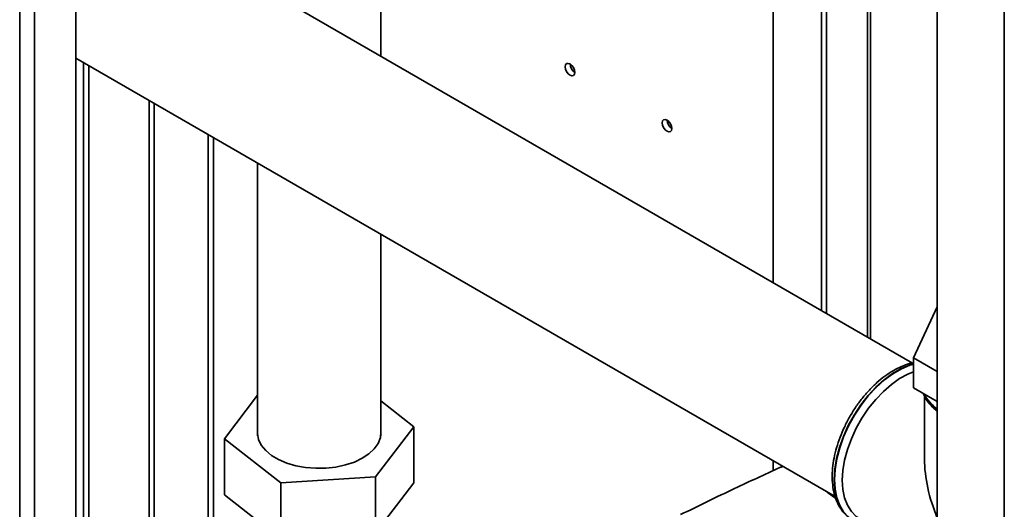
# Paper-space layout 'Blatt2' of a CAD drawing. Units: millimetres. Extents: x 0 to 4200, y 0 to 2970.
# Drawn here: x 3541 to 3757, y 1034 to 1141 of the extents above; entities that cross this region are included whole.
import ezdxf

# ---------------------------------------------------------------- set-up
doc = ezdxf.new("R2010")
doc.units = ezdxf.units.MM

psp = doc.layouts.new('Blatt2')

# ---------------------------------------------------------------- linework, layer by layer
at = {"color": 1, "linetype": 'Continuous', "lineweight": 35, "ltscale": 10}
for p, q in [((3541.42, 696.6), (3541.42, 1310.72)), ((3544.68, 694.72), (3544.68, 1308.84)), ((3726.69, 1203.77), (3726.69, 1071.13)), ((3555.39, 1131.11), (3555.39, 951.47)), ((3556.52, 951.47), (3556.52, 1130.46)), ((3582.61, 1115.39), (3582.61, 1006.88)), ((3583.74, 1007.76), (3583.74, 1114.74))]:
    psp.add_line(p, q, dxfattribs=at)
at = {"color": 7, "linetype": 'Continuous', "lineweight": 35, "ltscale": 10}
for p, q in [((3553.66, 689.54), (3553.66, 1303.66)), ((3706.04, 1083.05), (3706.04, 1215.69)), ((3716.65, 1209.57), (3716.65, 1076.93)), ((3717.71, 1208.95), (3717.71, 1076.32)), ((3727.36, 1070.75), (3727.36, 1203.38)), ((3756.56, 1204.28), (3756.56, 1014.85)), ((3741.92, 1195.83), (3741.92, 1023.3)), ((3736.47, 1065.49), (3553.66, 1171.02)), ((3620.32, 1132.54), (3620.32, 1165.45)), ((3553.66, 1132.11), (3719.6, 1036.32)), ((3569.74, 917.3), (3569.74, 1122.82)), ((3570.8, 916.69), (3570.8, 1122.21)), ((3593.42, 1109.16), (3593.42, 1049.62)), ((3620.32, 1049.62), (3620.32, 1093.63)), ((3741.92, 1077.8), (3736.74, 1066.62)), ((3736.74, 1066.62), (3741.92, 1063.62)), ((3736.74, 1066.62), (3736.74, 1060.09)), ((3736.74, 1060.09), (3741.92, 1057.09)), ((3593.42, 1058.45), (3586.21, 1048.98)), ((3627.53, 1051.6), (3620.32, 1057.27)), ((3739.13, 1058.22), (3739.13, 1044.5)), ((3619.16, 1040.62), (3627.53, 1051.6)), ((3627.53, 1051.6), (3627.53, 1039.35)), ((3586.21, 1048.98), (3598.5, 1039.31)), ((3586.21, 1048.98), (3586.21, 1036.73)), ((3706.04, 1041.98), (3706.04, 1044.14)), ((3598.5, 1039.31), (3619.16, 1040.62)), ((3598.5, 1039.31), (3598.5, 1027.06)), ((3619.16, 1040.62), (3619.16, 1028.37)), ((3627.53, 1039.35), (3619.16, 1028.37)), ((3719.74, 1035.93), (3717.87, 1037.31)), ((3719.63, 1036.22), (3718.31, 1036.99)), ((3598.5, 1027.06), (3586.21, 1036.73))]:
    psp.add_line(p, q, dxfattribs=at)
at = {"color": 7, "linetype": 'Continuous', "lineweight": 35, "ltscale": 10, "flags": 128}
for points in [[(3661.67, 1128.38), (3662.07, 1128.24), (3662.42, 1128.31), (3662.65, 1128.57), (3662.73, 1128.99), (3662.65, 1129.51), (3662.42, 1130.04), (3662.07, 1130.5), (3661.67, 1130.83), (3661.26, 1130.97), (3660.92, 1130.91), (3660.69, 1130.64), (3660.61, 1130.22), (3660.69, 1129.7), (3660.92, 1129.17), (3661.26, 1128.71), (3661.67, 1128.38)], [(3682.88, 1116.14), (3683.29, 1115.99), (3683.63, 1116.06), (3683.86, 1116.33), (3683.94, 1116.75), (3683.86, 1117.26), (3683.63, 1117.79), (3683.29, 1118.26), (3682.88, 1118.59), (3682.47, 1118.73), (3682.13, 1118.66), (3681.9, 1118.4), (3681.82, 1117.97), (3681.9, 1117.46), (3682.13, 1116.93), (3682.47, 1116.46), (3682.88, 1116.14)], [(3721.17, 1039.88), (3721.3, 1042.04), (3721.67, 1044.3), (3722.29, 1046.62), (3723.14, 1048.96), (3724.21, 1051.27), (3725.46, 1053.49), (3726.89, 1055.61), (3728.46, 1057.56), (3730.14, 1059.31), (3731.89, 1060.83), (3733.69, 1062.09), (3735.5, 1063.06), (3736.74, 1063.55)], [(3593.42, 1050.96), (3593.37, 1050.08), (3593.62, 1048.8), (3594.22, 1047.56), (3595.17, 1046.4), (3596.44, 1045.34), (3597.99, 1044.42), (3599.79, 1043.65), (3601.78, 1043.07), (3603.9, 1042.69), (3606.11, 1042.51), (3608.34, 1042.54)], [(3608.34, 1042.54), (3610.53, 1042.79), (3612.62, 1043.24), (3614.55, 1043.88), (3616.27, 1044.7), (3617.74, 1045.67), (3618.91, 1046.77), (3619.75, 1047.96), (3620.24, 1049.21), (3620.36, 1050.5), (3620.32, 1050.96)], [(3724.97, 1031.48), (3724.21, 1032), (3723.14, 1033.08), (3722.29, 1034.43), (3721.67, 1036.04), (3721.3, 1037.87), (3721.17, 1039.88)]]:
    psp.add_lwpolyline(points, dxfattribs=at)
at = {"color": 1, "linetype": 'Continuous', "lineweight": 35, "ltscale": 10, "flags": 128}
for points in [[(3736.74, 1065.32), (3735.87, 1065.06), (3734.02, 1064.29), (3732.15, 1063.21), (3730.3, 1061.85), (3728.5, 1060.23), (3726.79, 1058.38), (3725.2, 1056.34), (3723.75, 1054.14), (3722.47, 1051.83), (3721.39, 1049.45), (3720.54, 1047.03), (3719.91, 1044.64), (3719.53, 1042.31), (3719.4, 1040.09), (3719.53, 1038.01), (3719.91, 1036.12), (3720.54, 1034.44), (3721.39, 1033.03), (3722.47, 1031.89), (3723.13, 1031.4)], [(3723.47, 1031.19), (3722.53, 1031.85), (3721.46, 1032.99), (3720.6, 1034.41), (3719.97, 1036.08), (3719.59, 1037.97), (3719.46, 1040.05), (3719.59, 1042.28), (3719.97, 1044.61), (3720.6, 1047), (3721.46, 1049.41), (3722.53, 1051.79), (3723.81, 1054.11), (3725.26, 1056.3), (3726.85, 1058.34), (3728.56, 1060.19), (3730.36, 1061.81), (3732.21, 1063.17), (3734.08, 1064.25), (3735.93, 1065.03), (3736.74, 1065.27)]]:
    psp.add_lwpolyline(points, dxfattribs=at)
at = {"color": 7, "linetype": 'Continuous', "lineweight": 35, "ltscale": 100}
for centre in [(3663.9, 1130.89), (3685.11, 1118.65)]:
    psp.add_arc(centre, 2.23, 181.6006, 238.3941, dxfattribs=at)
at = {"color": 1, "linetype": 'Continuous', "lineweight": 35, "ltscale": 100}
for centre, radius, start, end in [((3748.25, 1063.85), 10.59, 208.3676, 233.3217), ((3748.29, 1063.96), 10.64, 209.0692, 233.2846)]:
    psp.add_arc(centre, radius, start, end, dxfattribs=at)
at = {"color": 7, "linetype": 'Continuous', "lineweight": 35, "ltscale": 100}
psp.add_ellipse((3757.48, 1033.9), major_axis=(-12.98, 22.47), ratio=0.577335, start_param=0.785358, end_param=1.344411, dxfattribs=at)
at = {"color": 7, "linetype": 'Continuous', "lineweight": 35, "ltscale": 10}
for points, knots in [([(3736.74, 1065.54), (3736.44, 1065.49), (3735.56, 1065.34), (3734.07, 1064.77), (3732.27, 1063.87), (3730.47, 1062.68), (3728.73, 1061.26), (3727.06, 1059.63), (3725.48, 1057.8), (3724.03, 1055.83), (3722.73, 1053.72), (3721.59, 1051.53), (3720.63, 1049.28), (3719.88, 1047), (3719.33, 1044.74), (3719.01, 1042.52), (3718.93, 1040.39), (3719.08, 1038.36), (3719.48, 1036.49), (3720.12, 1034.79), (3721.01, 1033.33), (3722, 1032.19), (3722.77, 1031.67), (3723.1, 1031.45)], [0, 0, 0, 0, 0.0244, 0.073204, 0.122587, 0.172221, 0.221861, 0.27142, 0.320891, 0.370291, 0.419653, 0.469015, 0.518406, 0.567863, 0.617425, 0.667129, 0.716999, 0.767026, 0.817098, 0.866925, 0.916094, 0.964218, 1, 1, 1, 1]), ([(3738.84, 1058.87), (3738.92, 1058.67), (3739.19, 1057.98), (3739.97, 1056.87), (3740.92, 1055.75), (3741.67, 1055.16), (3741.92, 1054.96)], [0, 0, 0, 0, 0.135603, 0.475108, 0.821674, 1, 1, 1, 1]), ([(3685.83, 1032.39), (3689.75, 1034.3), (3696.87, 1037.79), (3704.18, 1041.14), (3707.48, 1042.65)], [0, 0, 0, 0, 0.549427, 1, 1, 1, 1]), ([(3708.23, 1042.88), (3708.22, 1042.88), (3707.94, 1042.85), (3707.7, 1042.75), (3707.48, 1042.65)], [0, 0, 0, 0, 0.048305, 1, 1, 1, 1])]:
    psp.add_open_spline(points, degree=3, knots=knots, dxfattribs=at)

doc.saveas('drawing.dxf')
